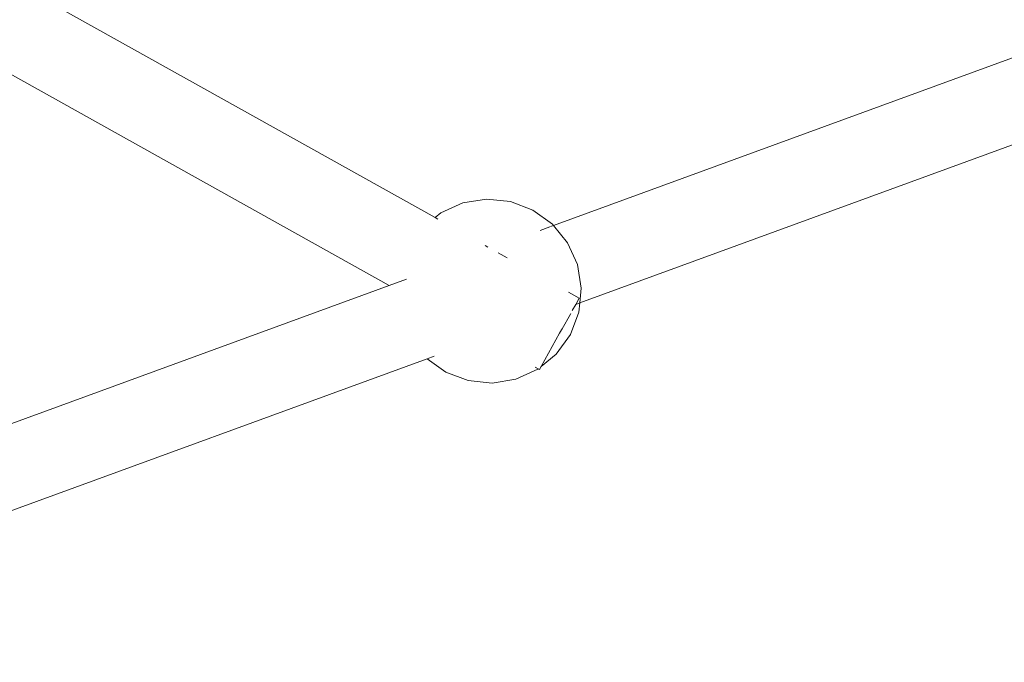
# Model space of a CAD drawing. Units: millimetres. Extents: x 193 to 484, y 89 to 293.
# Drawn here: x 314 to 317, y 204 to 207 of the extents above; entities that cross this region are included whole.
import ezdxf

# ---------------------------------------------------------------- set-up
doc = ezdxf.new("R2010")
doc.units = ezdxf.units.MM
doc.header["$MEASUREMENT"] = 0
doc.layers.add('DEFAULT', color=7, linetype='Continuous', lineweight=0)

msp = doc.modelspace()

# ---------------------------------------------------------------- linework, layer by layer
at = {"layer": 'DEFAULT', "color": 18, "lineweight": 20, "true_color": 0x000000}
for p, q in [((315.2242, 205.8998), (312.8664, 207.2167)), ((315.074, 205.678), (312.536, 207.096)), ((315.6102, 205.874), (318.4273, 206.9039)), ((315.6959, 205.6215), (318.5514, 206.6654)), ((315.2432, 205.9153), (315.3146, 205.9474)), ((315.3146, 205.9474), (315.3919, 205.96)), ((315.3919, 205.96), (315.4698, 205.9521)), ((315.4698, 205.9521), (315.543, 205.9243)), ((315.2242, 205.8998), (315.2432, 205.9153)), ((315.543, 205.9243), (315.6065, 205.8786)), ((315.2335, 205.8943), (315.2242, 205.8998)), ((315.6065, 205.8786), (315.6102, 205.874)), ((315.5667, 205.8581), (315.5981, 205.8696)), ((315.6002, 205.8704), (315.6102, 205.874)), ((315.6102, 205.874), (315.6561, 205.8179)), ((315.6561, 205.8179), (315.6882, 205.7465)), ((315.3966, 205.8032), (315.387, 205.8085)), ((315.4591, 205.7683), (315.4302, 205.7844)), ((315.6882, 205.7465), (315.7008, 205.6692)), ((315.074, 205.678), (315.1311, 205.6989)), ((312.2961, 204.6624), (315.074, 205.678)), ((315.6941, 205.637), (315.6594, 205.6564)), ((315.7008, 205.6692), (315.6959, 205.6215)), ((315.6828, 205.6167), (315.6941, 205.637)), ((315.6828, 205.6167), (315.6959, 205.6215)), ((315.6959, 205.6215), (315.6929, 205.5913)), ((315.6929, 205.5913), (315.6651, 205.5181)), ((315.6651, 205.585), (315.6664, 205.5873)), ((315.6714, 205.5963), (315.6828, 205.6167)), ((315.6382, 205.5368), (315.6651, 205.585)), ((315.6302, 205.5226), (315.5695, 205.4138)), ((315.6302, 205.5226), (315.6362, 205.5336)), ((315.6382, 205.5368), (315.6362, 205.5336)), ((315.6651, 205.5181), (315.6193, 205.4545)), ((312.6041, 204.4912), (315.1983, 205.4396)), ((315.1983, 205.4396), (315.221, 205.4478)), ((315.2589, 205.396), (315.1983, 205.4396)), ((315.6193, 205.4545), (315.5695, 205.4138)), ((315.3321, 205.3682), (315.2589, 205.396)), ((315.5587, 205.405), (315.4873, 205.3729)), ((315.5604, 205.4064), (315.5499, 205.4122)), ((315.5604, 205.4064), (315.5587, 205.405)), ((315.5641, 205.4042), (315.5604, 205.4064)), ((315.5695, 205.4138), (315.5641, 205.4042)), ((315.41, 205.3603), (315.3321, 205.3682)), ((315.4873, 205.3729), (315.41, 205.3603))]:
    msp.add_line(p, q, dxfattribs=at)
at = {"layer": 'DEFAULT', "color": 134, "lineweight": 25, "true_color": 0x00a19a}
msp.add_open_spline([(380.696, 218.2911), (387.3481, 221.912), (391.3838, 228.9802), (391.1209, 236.5493), (391.1209, 236.5493), (391.0288, 239.2011), (391.0288, 239.2011), (390.6455, 250.2388), (381.3869, 258.8758), (370.3493, 258.4925), (370.3493, 258.4925), (364.4001, 258.2858), (364.4001, 258.2858), (363.1867, 259.3894), (361.8421, 260.3395), (360.3967, 261.1147), (360.3967, 261.1147), (348.7854, 267.3419), (348.7854, 267.3419), (347.8524, 267.8422), (346.8812, 268.2677), (345.8808, 268.6143), (343.546, 271.0377), (340.6374, 272.8327), (337.4244, 273.8331), (337.4244, 273.8331), (333.3853, 275.0906), (333.3853, 275.0906), (322.8403, 278.3738), (311.6303, 272.4869), (308.3472, 261.9418), (308.0703, 261.0527), (307.856, 260.1453), (307.7056, 259.2262), (307.7056, 259.2262), (306.9933, 254.8727), (306.9933, 254.8727), (306.4019, 251.2586), (306.8144, 247.5515), (308.1856, 244.1557), (308.1395, 243.4883), (308.1269, 242.8191), (308.1479, 242.1504), (308.1479, 242.1504), (308.2527, 238.8056), (308.2527, 238.8056), (306.8637, 237.8997), (305.5929, 236.8246), (304.4694, 235.6049), (304.4694, 235.6049), (302.9027, 235.3204), (302.9027, 235.3204), (299.9303, 235.7606), (296.9011, 235.629), (293.978, 234.9328), (285.7309, 236.1733), (277.5799, 232.1654), (273.5267, 224.8767), (273.5267, 224.8767), (273.1633, 224.2233), (273.1633, 224.2233), (270.0104, 218.5537), (269.8036, 211.707), (272.6087, 205.8575), (272.6087, 205.8575), (268.6686, 203.069), (268.6686, 203.069), (263.3968, 199.3378), (260.2515, 193.2903), (260.2238, 186.8318), (260.2238, 186.8318), (260.1454, 168.5461), (260.1454, 168.5461), (260.1167, 161.8766), (263.4151, 155.6319), (268.9398, 151.8955), (268.9398, 151.8955), (277.5845, 146.049), (277.5845, 146.049), (284.6639, 141.2612), (294.0036, 141.5015), (300.8274, 146.6471), (300.8274, 146.6471), (312.2797, 155.283), (312.2797, 155.283), (312.2797, 155.283), (352.7186, 155.924), (352.7186, 155.924), (352.7186, 155.924), (352.6454, 154.3939), (352.6454, 154.3939), (352.2771, 146.6927), (356.3689, 139.4657), (363.162, 135.8191), (363.162, 135.8191), (377.0241, 128.3781), (377.0241, 128.3781), (383.3189, 124.999), (390.9382, 125.2349), (397.012, 128.9969), (397.012, 128.9969), (410.3872, 137.2812), (410.3872, 137.2812), (416.4609, 141.0431), (420.0663, 147.7596), (419.8452, 154.9006), (419.8452, 154.9006), (419.3584, 170.626), (419.3584, 170.626), (419.1234, 178.2152), (414.6107, 185.0167), (407.7096, 188.183), (407.7096, 188.183), (404.2027, 189.792), (404.2027, 189.792), (404.2027, 189.792), (404.178, 190.5782), (404.178, 190.5782), (403.9542, 197.7191), (399.9378, 204.1982), (393.6417, 207.5749), (393.6417, 207.5749), (384.2001, 212.6385), (384.2001, 212.6385), (384.2001, 212.6385), (380.696, 218.2911), (380.696, 218.2911)], degree=3, knots=[0, 0, 0, 0, 1, 1, 1, 2, 2, 2, 3, 3, 3, 4, 4, 4, 5, 5, 5, 6, 6, 6, 7, 7, 7, 8, 8, 8, 9, 9, 9, 10, 10, 10, 11, 11, 11, 12, 12, 12, 13, 13, 13, 14, 14, 14, 15, 15, 15, 16, 16, 16, 17, 17, 17, 18, 18, 18, 19, 19, 19, 20, 20, 20, 21, 21, 21, 22, 22, 22, 23, 23, 23, 24, 24, 24, 25, 25, 25, 26, 26, 26, 27, 27, 27, 28, 28, 28, 29, 29, 29, 30, 30, 30, 31, 31, 31, 32, 32, 32, 33, 33, 33, 34, 34, 34, 35, 35, 35, 36, 36, 36, 37, 37, 37, 38, 38, 38, 39, 39, 39, 40, 40, 40, 41, 41, 41, 42, 42, 42, 42], dxfattribs=at)

doc.saveas('drawing.dxf')
